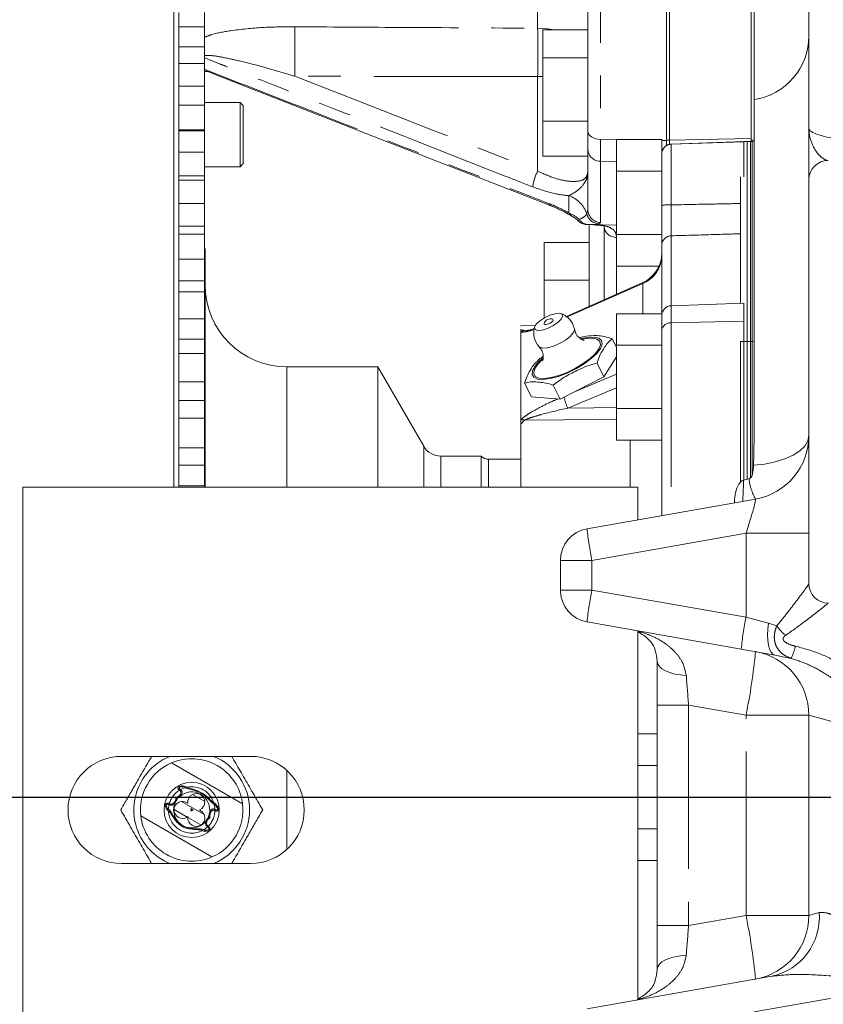
# Model space of a CAD drawing. Units: millimetres. Extents: x 7 to 835, y 2 to 581.
# Drawn here: x 682 to 713, y 135 to 173 of the extents above; entities that cross this region are included whole.
import ezdxf

# ---------------------------------------------------------------- set-up
doc = ezdxf.new("R2010")
doc.units = ezdxf.units.MM
doc.linetypes.add('PHANTOM', pattern=[12.7, 6.35, -1.27, 1.27, -1.27, 1.27, -1.27])
doc.layers.add('SLD-0', color=7, linetype='Continuous')
doc.styles.add('SLDTEXTSTYLE0', font='TXT', dxfattribs={"width": 0.605})
doc.dimstyles.new('SLDDIMSTYLE6', dxfattribs={"dimtxt": 3, "dimasz": 3, "dimexe": 0, "dimexo": 0.0625, "dimgap": 0.75, "dimtad": 0, "dimdec": 1, "dimlfac": 4, "dimrnd": 1e-09, "dimzin": 4, "dimdsep": 46, "dimtxsty": 'SLDTEXTSTYLE0', "dimsah": 1, "dimcen": 0.09, "dimadec": 0, "dimazin": 0, "dimtfac": 1, "dimtdec": 3, "dimtofl": 0, "dimtmove": 0, "dimatfit": 3, "dimfxl": 0, "dimfrac": 2, "dimtolj": 1, "dimtzin": 12, "dimarcsym": 0})

# ---------------------------------------------------------------- blocks, each defined once
blk = doc.blocks.new('*D125')
at = {"layer": 'SLD-0'}
for p, q in [((802.771, 143.278), (802.771, 66.605)), ((682.011, 108.685), (682.011, 66.605)), ((682.011, 69.78), (735.648, 69.78)), ((802.771, 69.78), (749.134, 69.78))]:
    blk.add_line(p, q, dxfattribs=at)
for points in [[(682.011, 69.78), (685.011, 69.319), (685.011, 70.242)], [(802.771, 69.78), (799.771, 70.242), (799.771, 69.319)]]:
    blk.add_solid(points, dxfattribs=at)
at = {"layer": 'SLD-0', "insert": (737.235, 71.348), "char_height": 3, "attachment_point": 1, "style": 'SLDTEXTSTYLE0'}
blk.add_mtext('483.0', dxfattribs=at)

msp = doc.modelspace()

# ---------------------------------------------------------------- linework, layer by layer
at = {"color": 7, "linetype": 'Continuous', "lineweight": 15}
for p, q in [((712.8972, 169.0092), (712.8972, 189.9834)), ((704.3377, 168.888), (704.3377, 178.986)), ((707.4925, 168.5436), (707.4925, 178.2318)), ((710.6675, 168.5458), (710.6675, 178.2338)), ((707.3877, 168.5311), (707.3877, 177.9666)), ((688.2973, 155.0937), (688.2973, 176.4233)), ((710.7722, 176.0429), (710.7722, 170.1161)), ((688.4878, 173.4884), (688.4878, 172.9304)), ((689.4878, 173.4884), (689.4878, 172.9304)), ((688.4878, 172.9304), (689.4878, 172.9304)), ((688.4878, 172.9304), (688.4878, 172.4656)), ((689.4878, 172.1676), (689.4878, 172.9304)), ((688.4878, 172.4656), (688.4878, 172.1676)), ((704.3377, 172.8176), (702.5877, 172.8176)), ((702.5877, 171.7344), (702.5877, 172.8176)), ((688.4878, 172.1676), (689.4878, 172.1676)), ((688.4878, 172.1676), (688.4878, 171.5156)), ((689.4878, 172.1676), (689.4878, 171.5156)), ((704.3377, 171.7344), (702.5877, 171.7344)), ((702.5877, 169.2861), (702.5877, 171.7344)), ((688.4878, 171.5156), (689.4878, 171.5156)), ((688.4878, 171.5156), (688.4878, 171.0584)), ((689.4878, 170.6374), (689.4878, 171.5156)), ((688.4878, 171.0584), (688.4878, 170.6374)), ((689.4878, 171.2), (689.6392, 171.196)), ((688.4878, 170.6374), (689.4878, 170.6374)), ((688.4878, 170.6374), (688.4878, 169.8962)), ((689.4878, 170.6374), (689.4878, 169.8962)), ((688.4878, 169.8962), (689.4878, 169.8962)), ((688.4878, 169.8962), (688.4878, 169.4497)), ((690.8628, 170.0104), (689.4878, 170.0104)), ((689.4878, 168.9424), (689.4878, 169.8962)), ((690.9878, 169.8854), (690.8628, 170.0104)), ((690.8628, 167.5104), (690.8628, 170.0104)), ((690.9878, 169.8854), (690.9878, 167.6354)), ((710.7722, 170.1161), (710.7722, 156.8048)), ((688.4878, 169.4497), (688.4878, 168.9087)), ((704.3377, 169.2861), (702.5877, 169.2861)), ((702.5877, 167.9209), (702.5877, 169.2861)), ((688.4878, 168.9424), (689.4878, 168.9424)), ((688.4878, 168.9087), (689.4878, 168.9087)), ((688.4878, 168.9087), (688.4878, 168.0835)), ((689.4878, 168.9087), (689.4878, 168.9424)), ((689.4878, 168.9087), (689.4878, 168.0835)), ((704.3377, 168.1876), (704.3377, 168.888)), ((707.1978, 168.565), (705.4478, 168.565)), ((705.4478, 167.3381), (705.4478, 168.565)), ((707.1978, 167.962), (707.1978, 168.565)), ((707.3877, 168.3445), (707.3877, 168.5311)), ((707.4925, 168.386), (707.4925, 168.5436)), ((710.3728, 168.4937), (707.5655, 168.3957)), ((710.2687, 168.4901), (710.255, 168.4901)), ((710.255, 168.4901), (710.255, 168.4896)), ((710.3728, 168.4937), (710.3728, 168.4844)), ((710.5055, 168.4901), (710.3728, 168.4901)), ((710.3728, 168.4844), (710.3728, 167.1235)), ((710.5055, 160.7433), (710.5055, 168.4901)), ((710.6325, 168.4901), (710.5055, 168.4901)), ((710.6325, 160.7433), (710.6325, 168.4901)), ((710.696, 168.4901), (710.6325, 168.4901)), ((710.6675, 168.4901), (710.6675, 168.5458)), ((710.696, 160.7433), (710.696, 168.4901)), ((710.7405, 168.4901), (710.696, 168.4901)), ((688.4878, 168.0835), (689.4878, 168.0835)), ((688.4878, 168.0835), (688.4878, 167.6511)), ((689.4878, 167.1619), (689.4878, 168.0835)), ((704.3377, 167.9209), (702.5877, 167.9209)), ((704.3377, 165.8545), (704.3377, 168.1876)), ((707.1978, 166.0237), (707.1978, 167.962)), ((688.4878, 167.6511), (688.4878, 166.9941)), ((689.4878, 167.5104), (690.8628, 167.5104)), ((690.8628, 167.5104), (690.9878, 167.6354)), ((688.4878, 167.1619), (689.4878, 167.1619)), ((689.4878, 166.9941), (689.4878, 167.1619)), ((707.1978, 167.3381), (705.4478, 167.3381)), ((705.4478, 164.8844), (705.4478, 167.3381)), ((710.255, 167.1259), (710.255, 162.2259)), ((688.4878, 166.9941), (689.4878, 166.9941)), ((688.4878, 166.9941), (688.4878, 166.0909)), ((689.4878, 166.9941), (689.4878, 166.0909)), ((712.8972, 151.3592), (712.8972, 167.0092)), ((688.4878, 166.0909), (689.4878, 166.0909)), ((688.4878, 166.0909), (688.4878, 165.6756)), ((689.4878, 165.2079), (689.4878, 166.0909)), ((688.4878, 165.6756), (688.4878, 164.9072)), ((688.4878, 165.2079), (689.4878, 165.2079)), ((689.4878, 164.9072), (689.4878, 165.2079)), ((704.3673, 165.2747), (705.4478, 165.2464)), ((704.3912, 162.1021), (704.3912, 165.2337)), ((704.9627, 162.3559), (704.9627, 165.2098)), ((688.4878, 164.9072), (689.4878, 164.9072)), ((688.4878, 164.9072), (688.4878, 163.9325)), ((689.4878, 164.9072), (689.4878, 163.9325)), ((707.1978, 164.8844), (705.4478, 164.8844)), ((705.4478, 163.6575), (705.4478, 164.8844)), ((704.3912, 164.5795), (702.6412, 164.5795)), ((702.6412, 163.1186), (702.6412, 164.5795)), ((707.1978, 161.8225), (707.1978, 164.4649)), ((689.5038, 164.3408), (689.4878, 164.3408)), ((689.5038, 164.3408), (689.5038, 155.0937)), ((688.4878, 163.9325), (689.4878, 163.9325)), ((688.4878, 163.9325), (688.4878, 163.5373)), ((689.4878, 163.0946), (689.4878, 163.9325)), ((688.4878, 163.5373), (688.4878, 162.6632)), ((707.0879, 163.6575), (705.4478, 163.6575)), ((688.4878, 163.0946), (689.4878, 163.0946)), ((689.4878, 162.6632), (689.4878, 163.0946)), ((704.3912, 163.1186), (702.6412, 163.1186)), ((702.6412, 161.6512), (702.6412, 163.1186)), ((706.4433, 163.0136), (703.5114, 161.7113)), ((688.4878, 162.6632), (689.4878, 162.6632)), ((688.4878, 162.6632), (688.4878, 161.624)), ((689.4878, 162.6632), (689.4878, 161.624)), ((710.3728, 162.23), (707.5655, 162.132)), ((710.3728, 162.23), (710.3728, 161.534)), ((707.1978, 161.8225), (705.4478, 161.8225)), ((705.4478, 160.5956), (705.4478, 161.8225)), ((707.1978, 160.5956), (707.1978, 161.8225)), ((688.4878, 161.624), (689.4878, 161.624)), ((688.4878, 161.624), (688.4878, 161.2518)), ((689.4878, 160.8372), (689.4878, 161.624)), ((710.3728, 161.534), (710.3728, 155.3695)), ((688.4878, 161.2518), (688.4878, 160.2781)), ((702.3022, 161.3697), (701.7368, 161.35)), ((701.7368, 161.3321), (701.7368, 161.35)), ((701.7368, 161.2026), (701.7368, 161.1156)), ((701.7368, 161.1156), (701.7368, 157.7092)), ((701.8845, 161.1735), (702.008, 161.1783)), ((688.4878, 160.8372), (689.4878, 160.8372)), ((689.4878, 160.2781), (689.4878, 160.8372)), ((705.2832, 160.8448), (705.4478, 160.5186)), ((710.255, 160.7472), (710.255, 160.7433)), ((710.5055, 160.7433), (710.255, 160.7433)), ((710.255, 155.3165), (710.255, 160.7433)), ((710.5055, 155.4225), (710.5055, 160.7433)), ((710.6325, 160.7433), (710.5055, 160.7433)), ((710.6325, 155.4734), (710.6325, 160.7433)), ((710.696, 160.7433), (710.6325, 160.7433)), ((710.696, 155.5918), (710.696, 160.7433)), ((710.7405, 160.7433), (710.696, 160.7433)), ((688.4878, 160.2781), (689.4878, 160.2781)), ((688.4878, 160.2781), (688.4878, 159.182)), ((689.4878, 160.2781), (689.4878, 159.182)), ((707.1978, 160.5956), (705.4478, 160.5956)), ((705.4478, 158.1419), (705.4478, 160.5956)), ((707.1978, 159.9017), (707.1978, 160.5956)), ((704.6907, 159.9048), (704.959, 159.3731)), ((705.4478, 160.1485), (704.959, 159.3731)), ((707.1978, 153.9994), (707.1978, 159.9017)), ((696.2031, 159.7625), (692.6788, 159.7625)), ((697.9812, 156.6827), (696.2031, 159.7625)), ((696.2031, 159.7625), (696.2031, 155.0937)), ((688.4878, 159.182), (689.4878, 159.182)), ((688.4878, 159.182), (688.4878, 158.8354)), ((689.4878, 158.452), (689.4878, 159.182)), ((701.8819, 159.128), (702.1502, 158.5963)), ((704.959, 159.3731), (703.2584, 158.5147)), ((688.4878, 158.8354), (688.4878, 157.7693)), ((702.99, 159.0464), (703.2584, 158.5147)), ((688.4878, 158.452), (689.4878, 158.452)), ((689.4878, 157.7693), (689.4878, 158.452)), ((703.2584, 158.5147), (702.1502, 158.5963)), ((707.1978, 158.1419), (705.4478, 158.1419)), ((705.4478, 156.915), (705.4478, 158.1419)), ((688.4878, 157.7693), (689.4878, 157.7693)), ((688.4878, 157.7693), (688.4878, 156.6241)), ((689.4878, 157.7693), (689.4878, 156.6241)), ((701.7368, 157.7092), (701.7368, 157.5358)), ((701.7368, 155.0937), (701.7368, 157.5358)), ((707.1978, 156.915), (705.4478, 156.915)), ((688.4878, 156.6241), (689.4878, 156.6241)), ((688.4878, 156.6241), (688.4878, 156.3057)), ((689.4878, 155.9561), (689.4878, 156.6241)), ((688.4878, 156.3057), (688.4878, 155.1547)), ((700.2036, 156.3017), (698.6411, 156.3017)), ((700.2036, 156.3017), (700.2036, 155.0937)), ((701.7368, 156.1827), (700.4803, 156.1827)), ((688.4878, 155.9561), (689.4878, 155.9561)), ((689.4878, 155.1547), (689.4878, 155.9561)), ((710.5722, 155.4174), (710.3699, 155.3762)), ((710.5778, 155.4187), (710.5722, 155.4174)), ((682.4472, 155.0937), (682.4472, 130.0937)), ((706.2722, 155.0937), (682.4472, 155.0937)), ((688.4878, 155.1547), (689.4878, 155.1547)), ((688.4878, 155.1547), (688.4878, 155.0937)), ((689.4878, 155.1547), (689.4878, 155.0937)), ((706.2722, 155.0937), (706.2722, 153.8362)), ((704.3052, 153.4893), (710.8314, 154.6401)), ((710.0222, 154.4974), (710.0222, 154.6235)), ((703.2722, 151.1101), (703.2722, 152.2583)), ((710.2783, 148.8259), (704.3052, 149.8791)), ((706.2722, 149.5323), (706.2722, 135.2362)), ((711.5845, 148.5956), (710.2783, 148.8259)), ((707.0222, 146.6584), (707.0222, 148.3512)), ((707.0222, 138.1101), (707.0222, 146.6584)), ((712.8972, 138.5021), (712.8972, 146.2664)), ((707.0222, 145.5475), (706.2722, 145.5475)), ((686.2722, 144.6687), (691.2722, 144.6687)), ((690.9587, 142.8245), (688.2023, 144.416)), ((707.0222, 144.3206), (706.2722, 144.3206)), ((688.514, 143.4874), (688.476, 143.5093)), ((689.4953, 142.9208), (689.0174, 143.1967)), ((687.9958, 142.7913), (687.9617, 142.811)), ((688.4063, 143.0274), (688.3734, 143.0464)), ((689.4703, 142.4132), (688.5903, 142.9213)), ((687.0169, 142.3629), (689.7734, 140.7715)), ((688.8147, 142.3185), (688.3027, 142.6141)), ((689.3481, 142.0105), (688.8361, 142.3062)), ((689.6871, 142.288), (689.6542, 142.307)), ((690.0367, 142.6083), (689.9987, 142.6302)), ((689.6891, 141.8137), (689.6549, 141.8334)), ((707.0222, 141.8669), (706.2722, 141.8669)), ((691.2722, 140.5187), (686.2722, 140.5187)), ((707.0222, 140.64), (706.2722, 140.64)), ((707.0222, 136.4173), (707.0222, 138.1101)), ((704.3052, 134.8893), (711.4663, 136.152))]:
    msp.add_line(p, q, dxfattribs=at)
at = {"color": 8, "linetype": 'PHANTOM', "lineweight": 0}
for p, q in [((704.8246, 178.6713), (704.8246, 168.5733)), ((702.39, 172.8835), (702.39, 175.4674)), ((689.5702, 171.223), (689.4706, 171.2343)), ((702.39, 171.007), (692.9797, 171.0237)), ((702.5877, 171.0133), (702.39, 171.007)), ((702.39, 167.3433), (702.39, 171.007)), ((704.8246, 168.5733), (705.4478, 168.563)), ((704.8246, 168.5733), (704.8246, 167.7279)), ((707.1978, 168.5342), (707.3877, 168.5311)), ((707.4925, 168.5474), (707.3877, 168.5474)), ((710.6675, 168.6149), (707.4925, 168.5436)), ((707.5655, 168.3864), (710.3728, 168.4844)), ((707.5655, 168.3957), (707.5655, 168.3864)), ((707.5655, 168.3864), (707.5655, 166.0382)), ((710.7722, 168.5458), (710.6675, 168.5458)), ((704.8246, 167.7279), (705.4478, 167.7129)), ((704.8246, 167.7279), (704.8246, 165.3562)), ((704.293, 165.688), (704.3377, 165.8545)), ((704.8246, 165.3562), (704.762, 165.3048)), ((707.5655, 164.8391), (707.5655, 162.132)), ((705.4496, 163.6575), (705.4496, 162.5722)), ((706.4645, 162.9966), (703.5328, 161.6944)), ((706.4645, 161.8225), (706.4645, 162.9966)), ((707.5655, 162.132), (707.5655, 161.4629)), ((707.5655, 161.4629), (710.3728, 161.534)), ((707.5655, 161.4629), (707.5655, 154.0642)), ((701.7368, 161.2026), (701.8845, 161.1735)), ((701.7368, 161.1156), (701.7368, 161.1156)), ((692.6788, 159.7625), (692.6788, 155.0937)), ((703.8145, 158.7954), (705.4478, 159.4772)), ((705.4478, 158.9508), (703.5637, 158.1643)), ((701.7368, 157.7092), (701.7368, 157.7092)), ((701.8845, 157.6946), (701.7368, 157.5358)), ((705.9721, 155.0937), (705.9721, 156.915)), ((697.9812, 155.0937), (697.9812, 156.6827)), ((698.6411, 156.3017), (698.6411, 155.0937)), ((700.4803, 156.1827), (700.4803, 155.0937)), ((710.4627, 153.3115), (704.4895, 152.2583)), ((710.4627, 150.0569), (710.4627, 153.3115)), ((710.4627, 153.3115), (712.8972, 153.3115)), ((704.4895, 152.2583), (703.2722, 152.2583)), ((704.4895, 152.2583), (704.4895, 151.1101)), ((703.2722, 151.1101), (704.4895, 151.1101)), ((704.4895, 151.1101), (710.4627, 150.0569)), ((710.4627, 150.0569), (711.3335, 149.8266)), ((711.3335, 149.8266), (711.6537, 149.7289)), ((712.2118, 148.4669), (711.5845, 148.5956)), ((707.0222, 146.6584), (708.2395, 146.6584)), ((710.4627, 146.2664), (708.2395, 146.6584)), ((708.2395, 146.6584), (708.2395, 138.1101)), ((710.4627, 146.2664), (712.8972, 146.2664)), ((710.4627, 138.5021), (710.4627, 146.2664)), ((717.036, 145.1073), (712.8972, 146.2664)), ((692.6788, 144.1192), (692.6788, 141.0682)), ((708.2395, 138.1101), (710.4627, 138.5021)), ((710.4627, 138.5021), (712.8972, 138.5021)), ((712.8972, 138.5021), (713.297, 138.614)), ((707.0222, 138.1101), (708.2395, 138.1101)), ((717.036, 135.8706), (704.4895, 133.6583))]:
    msp.add_line(p, q, dxfattribs=at)
at = {"color": 8, "linetype": 'PHANTOM', "lineweight": 0, "flags": 128}
for points in [[(702.39, 172.8835), (702.7727, 172.8591), (703.0423, 172.8176)], [(692.9797, 171.0237), (697.269, 169.346), (698.3227, 168.9338), (702.39, 167.3433)], [(704.3377, 168.888), (704.347, 168.8276), (704.3745, 168.7694), (704.4193, 168.7157), (704.4795, 168.6683), (704.5531, 168.6292), (704.6373, 168.5996), (704.7289, 168.5807), (704.8246, 168.5733)], [(702.8252, 166.0875), (702.8291, 166.0513), (702.8399, 166.0304), (702.8459, 166.0267)], [(703.812, 161.2195), (703.8136, 161.1999), (703.7715, 161.0817), (703.6509, 160.9418), (703.4663, 160.797), (703.2401, 160.6649), (702.9993, 160.5613), (702.7733, 160.4988), (702.589, 160.4849), (702.469, 160.5212), (702.4541, 160.5342)], [(703.5637, 158.1643), (704.5623, 158.1758), (705.4478, 158.1861)], [(705.4478, 157.7371), (703.3914, 157.7126), (701.8845, 157.6946)], [(710.7513, 155.9492), (711.1853, 155.9969), (711.5942, 156.0796), (711.9651, 156.195), (712.2861, 156.3391), (712.547, 156.5076), (712.7395, 156.6949), (712.8575, 156.8952), (712.8972, 157.1021)], [(711.5845, 148.5956), (711.5032, 148.6323), (711.4325, 148.7113), (711.3748, 148.8296), (711.3321, 148.9831), (711.3061, 149.1665), (711.2975, 149.3731), (711.3067, 149.5958), (711.3335, 149.8266)], [(707.0222, 148.3512), (707.0433, 148.2506), (707.1057, 148.1533), (707.2074, 148.0628), (707.3449, 147.9819), (707.5137, 147.9135), (707.708, 147.8598), (707.9213, 147.8227), (708.1464, 147.8033)], [(688.5501, 143.3802), (688.6218, 143.416), (688.7435, 143.46)], [(688.0886, 142.6321), (688.1075, 142.7809), (688.1128, 142.8044)], [(689.8646, 142.7971), (689.883, 142.6878), (689.8878, 142.6088)], [(689.6069, 141.9404), (689.5901, 141.9249), (689.4548, 141.8243)], [(707.0222, 136.4173), (707.0433, 136.5179), (707.1057, 136.6151), (707.2074, 136.7057), (707.3449, 136.7865), (707.5137, 136.855), (707.708, 136.9086), (707.9213, 136.9458), (708.1464, 136.9651)]]:
    msp.add_lwpolyline(points, dxfattribs=at)
at = {"color": 7, "linetype": 'Continuous', "lineweight": 15, "flags": 128}
for points in [[(689.568, 171.2239), (691.0509, 170.6433), (702.846, 166.0268)], [(703.2399, 161.8375), (703.3434, 161.8022), (703.3666, 161.7216), (703.306, 161.6081), (703.1708, 161.4789), (702.9816, 161.3537), (702.7671, 161.2515), (702.5602, 161.1879), (702.3921, 161.1726), (702.2886, 161.2079), (702.2654, 161.2885), (702.326, 161.402), (702.4612, 161.5312), (702.6504, 161.6564), (702.8649, 161.7586), (703.0718, 161.8222), (703.2399, 161.8375)], [(702.9722, 161.6073), (702.9846, 161.6001), (702.9921, 161.5743), (702.9727, 161.538), (702.9294, 161.4967), (702.8689, 161.4567), (702.8004, 161.424), (702.7342, 161.4036), (702.6804, 161.3988), (702.6474, 161.41), (702.6399, 161.4358), (702.641, 161.4401)], [(704.5706, 160.9097), (704.7547, 160.868), (704.8618, 160.7777), (704.8851, 160.6443), (704.8232, 160.4762), (704.68, 160.2841), (704.4644, 160.0799), (704.1901, 159.8766), (703.8742, 159.6868), (703.5366, 159.5225), (703.1986, 159.3941), (702.8812, 159.3095), (702.6046, 159.2742), (702.386, 159.2903), (702.2393, 159.3568), (702.1736, 159.4696), (702.193, 159.6215), (702.2964, 159.803), (702.4772, 160.0027), (702.5852, 160.0988)], [(704.5218, 160.8714), (704.6973, 160.8318), (704.7994, 160.7456), (704.8216, 160.6185), (704.7626, 160.4583), (704.6261, 160.2751), (704.4207, 160.0805), (704.1592, 159.8867), (703.8581, 159.7058), (703.5363, 159.5492), (703.214, 159.4268), (702.9115, 159.3462), (702.6479, 159.3125), (702.4395, 159.3278), (702.2996, 159.3912), (702.237, 159.4987), (702.2555, 159.6435), (702.354, 159.8166), (702.5264, 160.007), (702.5842, 160.0597)], [(704.0844, 160.8555), (704.321, 160.9), (704.5706, 160.9097)], [(704.1143, 160.8326), (704.2839, 160.8622), (704.5218, 160.8714)]]:
    msp.add_lwpolyline(points, dxfattribs=at)
at = {"color": 7, "linetype": 'Continuous', "lineweight": 15}
msp.add_circle((688.9878, 142.5937), 1.0694, dxfattribs=at)
at = {"color": 8, "linetype": 'PHANTOM', "lineweight": 0}
for centre, radius, start, end in [((631.0126, 171.9806), 61.9745, 359.115315, 0.884685), ((639.7637, 171.9453), 62.6333, 359.141675, 0.858325), ((707.5787, 168.0058), 0.3809, 91.98905, 179.99001), ((704.8172, 168.2078), 0.48, 182.41285, 270.87899), ((703.9984, 166.5081), 1.8122, 152.55694, 172.85082), ((703.2046, 165.3161), 1.1502, 18.86418, 69.90937), ((707.4758, 163.6375), 2.4023, 87.86062, 96.64592), ((703.1396, 164.5553), 1.2593, 46.80281, 68.74976), ((704.7797, 165.8052), 0.5007, 193.54536, 267.96857), ((704.8369, 165.8552), 0.4992, 180.08439, 268.59019), ((704.3711, 165.7178), 0.4431, 213.48969, 267.79621), ((705.4283, 165.2461), 0.467, 184.4638, 272.61829), ((707.5753, 164.4617), 0.3775, 91.48308, 179.52042), ((706.0262, 164.0834), 1.1718, 291.96532, 358.8575), ((707.53, 161.1273), 0.3375, 83.96579, 169.90526), ((701.9237, 160.8566), 0.3194, 97.03907, 125.80909), ((704.7976, 158.8256), 1.4, 189.49573, 208.189), ((701.7793, 157.3839), 0.3281, 71.28936, 97.43981), ((712.6909, 155.6764), 2.1288, 186.9523, 209.1305), ((716.3246, 154.6599), 12.0763, 185.56242, 191.47067), ((716.3246, 148.7086), 12.0763, 168.52933, 174.43758), ((722.2977, 147.6554), 12.0763, 168.52933, 174.43758), ((713.1756, 150.7744), 1.8464, 214.48636, 230.23159), ((709.6767, 149.6251), 2.7872, 335.44658, 345.74125), ((686.7926, 151.0695), 24.1525, 348.52933, 354.43758), ((688.9878, 142.5937), 2.2421, 112.25932, 150), ((688.9878, 142.5937), 2.2421, 292.25932, 67.74068), ((688.9878, 142.5937), 2.2421, 150, 247.74068), ((688.9878, 142.5937), 0.9001, 18.47057, 101.52943), ((688.9878, 142.5937), 0.9001, 121.82565, 164.37063), ((688.9878, 142.5937), 0.9001, 182.75264, 297.24736), ((688.9878, 142.5937), 0.9001, 315.62937, 358.17435), ((686.7926, 133.699), 24.1525, 5.56242, 11.47067), ((710.9606, 138.4397), 2.3428, 282.46297, 4.26868)]:
    msp.add_arc(centre, radius, start, end, dxfattribs=at)
at = {"color": 7, "linetype": 'Continuous', "lineweight": 15}
for centre, radius, start, end in [((710.3972, 172.5878), 2.5, 278.62693, 0), ((707.5788, 168.0149), 0.381, 92, 180), ((713.6472, 167.0092), 0.75, 90, 180), ((703.0877, 164.5248), 1.25, 45.88933, 59.71738), ((705.9278, 164.1742), 1.27, 293.63823, 0), ((692.6788, 162.9375), 3.175, 180, 270), ((703.0307, 161.0797), 0.7938, 26.78135, 69.80928), ((707.5788, 161.7512), 0.381, 92, 180), ((702.8848, 161.3688), 0.254, 69.86153, 163.70116), ((703.0307, 161.0797), 0.7938, 10.1876, 26.78135), ((703.0307, 161.0797), 0.7938, 163.75341, 223.37509), ((710.3972, 157.1021), 2.5, 280, 0), ((698.6411, 157.0637), 0.762, 210, 270), ((700.4803, 156.5637), 0.381, 223.43254, 270), ((704.5222, 152.2583), 1.25, 100, 180), ((704.5222, 151.1101), 1.25, 180, 260), ((713.6472, 151.3592), 0.75, 180, 270), ((710.3972, 146.2664), 2.5, 0, 80), ((686.2722, 142.5937), 2.075, 90, 270), ((691.2722, 142.5937), 2.075, 270, 90), ((688.9878, 142.5937), 1.9844, 113.32085, 186.67915), ((688.9878, 142.5937), 1.9844, 6.67915, 113.32085), ((688.9878, 142.5937), 0.699, 132.13562, 150), ((688.9878, 142.5937), 0.699, 347.83246, 131.471), ((689.1656, 142.9017), 0.3302, 116.67589, 188.85157), ((689.1656, 142.9017), 0.3302, 3.32411, 116.67589), ((688.9878, 142.5937), 0.699, 150, 233.76382), ((688.6322, 142.5937), 0.3302, 97.30207, 176.46026), ((688.6322, 142.5937), 0.3302, 51.14843, 97.30207), ((689.1656, 142.9017), 0.3302, 291.14843, 3.32411), ((688.9878, 142.5937), 1.9844, 293.32085, 6.67915), ((688.9878, 142.5937), 1.9844, 186.67915, 293.32085), ((688.6322, 142.5937), 0.3302, 176.46026, 303.53974), ((688.6322, 142.5937), 0.3302, 303.53974, 308.85157), ((689.1656, 142.2858), 0.3302, 176.46026, 303.53974), ((689.1656, 142.2858), 0.3302, 171.14843, 176.46026), ((688.6322, 142.5937), 0.3302, 351.14843, 8.85157), ((689.1656, 142.9017), 0.3302, 231.14843, 248.85157), ((689.1656, 142.2858), 0.3302, 111.14843, 128.85157), ((689.1656, 142.2858), 0.3302, 22.69793, 68.85157), ((689.1656, 142.2858), 0.3302, 303.53974, 22.69793), ((688.9878, 142.5937), 0.699, 327.42715, 347.83246), ((688.9878, 142.5937), 0.699, 234.98367, 327.55402), ((710.3972, 138.5021), 2.5, 280, 0)]:
    msp.add_arc(centre, radius, start, end, dxfattribs=at)
at = {"color": 8, "linetype": 'PHANTOM', "lineweight": 0}
for centre, major_axis, ratio, start_param, end_param in [((717.1472, 169.0092), (4.25, 0), 0.1470588, 3.1415927, 3.9988077), ((705.9278, 162.3677), (0.5347, 0.6477), 0.0908352, 6.1058739, 6.457505), ((710.3972, 153.2942), (0.4354, 1.3458), 0.0402678, 4.7382766, 6.3045273), ((708.2722, 146.6411), (-0.2172, 2.5768), 0.0120469, 1.1018531, 1.563064), ((708.2722, 138.1274), (0.2172, 2.5768), 0.0120469, 1.5785287, 2.0397395)]:
    msp.add_ellipse(centre, major_axis=major_axis, ratio=ratio, start_param=start_param, end_param=end_param, dxfattribs=at)
for points, knots in [([(689.4878, 172.5351), (689.5664, 172.5656), (689.8766, 172.6863), (690.6388, 172.8132), (691.7233, 172.9315), (692.5607, 172.9355), (692.9797, 172.9375)], [0, 0, 0, 0, 0.0751529, 0.2965706, 0.6479835, 1, 1, 1, 1]), ([(692.9797, 172.9375), (694.3125, 172.9296), (697.4493, 172.9109), (700.5861, 172.8935), (702.39, 172.8835)], [0, 0, 0, 0, 0.4248997, 1, 1, 1, 1]), ([(702.2002, 166.7336), (701.8956, 166.8532), (700.3724, 167.4514), (696.4124, 169.0071), (692.6502, 170.4864), (689.9361, 171.5545), (689.6584, 171.6638), (689.4878, 171.7309)], [0, 0, 0, 0, 0.07188189, 0.35940945, 0.93446457, 0.95973959, 1, 1, 1, 1]), ([(692.9797, 171.0237), (692.269, 171.2349), (691.3512, 171.5076), (690.2563, 171.7434), (689.7965, 171.8307), (689.5635, 171.8297), (689.4962, 171.8294)], [0, 0, 0, 0, 0.6118051, 0.7899815, 0.9393653, 1, 1, 1, 1]), ([(689.4878, 171.2875), (689.6341, 171.2304), (690.9986, 170.6982), (694.7997, 169.2158), (699.0993, 167.5396), (702.1808, 166.3386), (702.8252, 166.0875)], [0, 0, 0, 0, 0.03290023, 0.30695568, 0.8550666, 1, 1, 1, 1]), ([(712.8972, 169.0092), (712.8972, 169.0084), (712.8973, 168.9959), (712.8984, 168.9102), (712.925, 168.6362), (713.0356, 168.3357), (713.2143, 168.0592), (713.3609, 167.8903), (713.5095, 167.7852), (713.5927, 167.7663), (713.6097, 167.7624)], [0, 0, 0, 0, 0.0015753, 0.0237035, 0.1624594, 0.5219022, 0.6090597, 0.7815001, 0.9551164, 1, 1, 1, 1]), ([(702.39, 167.3433), (702.6179, 167.2425), (703.0501, 167.0513), (703.6187, 166.9338), (704.0364, 166.9483), (704.293, 167.0786), (704.3235, 167.2477), (704.3377, 167.3267)], [0, 0, 0, 0, 0.23798229, 0.45152513, 0.64820489, 0.83563158, 1, 1, 1, 1]), ([(703.5997, 166.3963), (703.7013, 166.4487), (703.9194, 166.5612), (704.1633, 166.803), (704.2832, 167.02), (704.3285, 167.1795), (704.3376, 167.2741), (704.3377, 167.3258), (704.3377, 167.3267)], [0, 0, 0, 0, 0.2772078, 0.5951211, 0.7765871, 0.881955, 0.9978325, 1, 1, 1, 1]), ([(703.5997, 166.3963), (703.4172, 166.4151), (702.9833, 166.4599), (702.4875, 166.6332), (702.2002, 166.7336)], [0, 0, 0, 0, 0.4203844, 1, 1, 1, 1]), ([(703.596, 165.729), (703.5955, 165.7585), (703.5917, 165.9794), (703.596, 166.2028), (703.5997, 166.3963)], [0, 0, 0, 0, 0.133611, 1, 1, 1, 1]), ([(702.8252, 166.0875), (702.9054, 166.0553), (703.166, 165.9508), (703.4201, 165.8197), (703.596, 165.729)], [0, 0, 0, 0, 0.3078631, 1, 1, 1, 1]), ([(707.5655, 166.0382), (707.5644, 165.8959), (707.5624, 165.6114), (707.5615, 165.2421), (707.5624, 164.9585), (707.5645, 164.8788), (707.5655, 164.8391)], [0, 0, 0, 0, 0.2505401, 0.5010499, 0.7514509, 1, 1, 1, 1]), ([(707.5655, 166.0382), (708.0806, 166.0483), (708.9771, 166.066), (709.8736, 166.084), (710.255, 166.0917)], [0, 0, 0, 0, 0.5745211, 1, 1, 1, 1]), ([(703.7192, 165.6056), (703.7151, 165.6076), (703.6905, 165.6196), (703.6436, 165.6694), (703.6054, 165.7172), (703.596, 165.729)], [0, 0, 0, 0, 0.1311072, 0.7871385, 1, 1, 1, 1]), ([(704.0016, 165.4733), (704.0711, 165.5035), (704.2113, 165.5643), (704.2656, 165.6465), (704.293, 165.688)], [0, 0, 0, 0, 0.49599362, 1, 1, 1, 1]), ([(703.9641, 165.4267), (703.9633, 165.4248), (703.9596, 165.4167), (703.9835, 165.4488), (704.0016, 165.4733)], [0, 0, 0, 0, 0.23858435, 1, 1, 1, 1]), ([(704.762, 165.3048), (704.7581, 165.3034), (704.7224, 165.2897), (704.6293, 165.272), (704.4464, 165.274), (704.3541, 165.2751)], [0, 0, 0, 0, 0.05656443, 0.52403894, 1, 1, 1, 1]), ([(704.5554, 165.2625), (704.7217, 165.2539), (705.0489, 165.237), (705.2795, 165.1215), (705.4193, 164.9719), (705.4367, 164.8614), (705.4496, 164.7796)], [0, 0, 0, 0, 0.3312739, 0.651885, 0.7424545, 1, 1, 1, 1]), ([(710.255, 164.9183), (709.8736, 164.907), (708.9771, 164.8806), (708.0806, 164.8542), (707.5655, 164.8391)], [0, 0, 0, 0, 0.4254773, 1, 1, 1, 1]), ([(701.7368, 161.1156), (701.7419, 161.1147), (701.795, 161.1051), (701.9623, 161.1207), (702.1516, 161.1776), (702.26, 161.2101)], [0, 0, 0, 0, 0.0433377, 0.4523768, 1, 1, 1, 1]), ([(703.1718, 158.5211), (703.082, 158.4821), (702.8212, 158.3689), (702.4426, 158.1773), (702.0868, 157.974), (701.8575, 157.8221), (701.7701, 157.7403), (701.7368, 157.7092)], [0, 0, 0, 0, 0.1737641, 0.5044723, 0.7376923, 0.900286, 1, 1, 1, 1]), ([(701.8845, 157.6946), (701.9183, 157.7107), (702.0154, 157.7571), (702.2404, 157.8313), (702.763, 157.9852), (703.2212, 158.0877), (703.5637, 158.1643)], [0, 0, 0, 0, 0.06948266, 0.20013919, 0.402182, 1, 1, 1, 1]), ([(710.3699, 155.3762), (710.3683, 155.3291), (710.3596, 155.0742), (710.3455, 154.7187), (710.3359, 154.5609), (710.3326, 154.5533), (710.3321, 154.552)], [0, 0, 0, 0, 0.0943815, 0.5105533, 0.9215755, 1, 1, 1, 1]), ([(711.6537, 149.7289), (711.7923, 149.8976), (712.0692, 150.2346), (712.4466, 150.7294), (712.7482, 151.1338), (712.8851, 151.3296), (712.8946, 151.352), (712.8972, 151.3582)], [0, 0, 0, 0, 0.2252186, 0.4499111, 0.7095482, 0.9191816, 1, 1, 1, 1]), ([(713.6466, 150.6084), (713.6266, 150.5896), (713.5866, 150.5521), (713.3471, 150.3612), (713.0632, 150.1411), (712.6368, 149.8152), (712.2554, 149.542), (711.9945, 149.3551)], [0, 0, 0, 0, 0.1848754, 0.3685704, 0.5199245, 0.6715769, 1, 1, 1, 1]), ([(712.2118, 148.4669), (712.0907, 148.5182), (711.911, 148.5944), (711.7215, 148.7844), (711.6209, 148.9508), (711.5671, 149.1359), (711.554, 149.2999), (711.5726, 149.4853), (711.6119, 149.6267), (711.6474, 149.7135), (711.6537, 149.7289)], [0, 0, 0, 0, 0.2508473, 0.3722254, 0.5310805, 0.6341537, 0.7446189, 0.8383248, 0.9714177, 1, 1, 1, 1]), ([(706.2722, 149.5207), (706.3241, 149.5064), (706.5546, 149.4432), (706.9514, 149.2857), (707.3835, 149.0212), (707.7233, 148.7179), (707.8961, 148.4902), (708.062, 148.1995), (708.1058, 147.9939), (708.1464, 147.8033)], [0, 0, 0, 0, 0.0621257, 0.2760387, 0.4896917, 0.6384364, 0.7868192, 0.8024629, 1, 1, 1, 1]), ([(711.9945, 149.3551), (711.976, 149.3412), (711.9387, 149.3132), (711.9045, 149.2645), (711.8971, 149.2171), (711.9076, 149.1755), (711.9439, 149.1238), (712.0596, 149.0364), (712.2156, 148.9774), (712.3428, 148.947), (712.378, 148.9386)], [0, 0, 0, 0, 0.09528791, 0.19168801, 0.24480301, 0.2979949, 0.36954982, 0.49686288, 0.8605552, 1, 1, 1, 1]), ([(712.378, 148.9386), (712.6802, 148.8575), (713.2925, 148.6931), (713.9297, 148.3631), (714.274, 148.1581), (714.3428, 148.1171)], [0, 0, 0, 0, 0.4379758, 0.8876579, 1, 1, 1, 1]), ([(713.946, 147.6039), (713.8002, 147.6993), (713.4598, 147.9219), (712.8905, 148.2427), (712.4394, 148.3917), (712.2118, 148.4669)], [0, 0, 0, 0, 0.2707499, 0.63205, 1, 1, 1, 1]), ([(713.297, 138.614), (713.4085, 138.6195), (713.5653, 138.6271), (713.8866, 138.4916), (714.2219, 138.2959), (714.7169, 137.9321), (715.2943, 137.4538), (716.0836, 136.7507), (716.6699, 136.2083), (717.0343, 135.8721), (717.036, 135.8706)], [0, 0, 0, 0, 0.127278, 0.1789504, 0.2946667, 0.4107471, 0.5722277, 0.7339955, 0.9987963, 1, 1, 1, 1]), ([(708.1464, 136.9651), (708.1058, 136.7746), (708.062, 136.5689), (707.8961, 136.2783), (707.7233, 136.0506), (707.3835, 135.7473), (706.9514, 135.4827), (706.5546, 135.3252), (706.3241, 135.262), (706.2722, 135.2478)], [0, 0, 0, 0, 0.1975371, 0.2131808, 0.3615636, 0.5103083, 0.7239613, 0.9378743, 1, 1, 1, 1]), ([(717.036, 135.8706), (717.0332, 135.8709), (716.5038, 135.9237), (715.334, 136.0419), (713.7437, 136.1735), (712.3907, 136.2458), (711.7359, 136.1794), (711.4663, 136.152)], [0, 0, 0, 0, 0.00143888, 0.27424852, 0.60594683, 0.837716, 1, 1, 1, 1])]:
    msp.add_open_spline(points, degree=3, knots=knots, dxfattribs=at)
at = {"color": 7, "linetype": 'Continuous', "lineweight": 15}
for points, knots in [([(712.8972, 167.0979), (712.8972, 167.1353), (712.8972, 167.2282), (712.8972, 167.482), (712.8972, 167.9212), (712.8972, 168.4243), (712.8972, 168.8706), (712.8972, 169.008), (712.8972, 169.0092)], [0, 0, 0, 0, 0.1380756, 0.3433664, 0.4404438, 0.8280309, 0.9984084, 1, 1, 1, 1]), ([(702.8462, 166.0223), (702.9055, 166.0001), (703.1016, 165.9265), (703.4003, 165.7844), (703.6244, 165.6547), (703.7196, 165.5996)], [0, 0, 0, 0, 0.1999181, 0.6600564, 1, 1, 1, 1]), ([(707.1978, 164.4649), (707.1978, 164.5165), (707.1978, 164.6203), (707.1978, 164.989), (707.1978, 165.4689), (707.1978, 165.8388), (707.1978, 166.0237)], [0, 0, 0, 0, 0.24853139, 0.49894996, 0.74947756, 1, 1, 1, 1]), ([(703.9613, 165.424), (703.9712, 165.4128), (704.0043, 165.3756), (704.0726, 165.3348), (704.151, 165.3012), (704.2134, 165.2858), (704.2553, 165.2801), (704.2761, 165.2783), (704.2874, 165.2776), (704.3116, 165.2763), (704.3397, 165.2754), (704.3686, 165.2747), (704.3767, 165.2745)], [0, 0, 0, 0, 0.0743249, 0.2474641, 0.3895624, 0.4987551, 0.5683671, 0.6018761, 0.6342994, 0.6844045, 0.9114383, 1, 1, 1, 1]), ([(704.5707, 165.2694), (704.5949, 165.2687), (704.6982, 165.2658), (704.8104, 165.25), (704.8619, 165.2345), (704.8787, 165.2295)], [0, 0, 0, 0, 0.1715507, 0.7311449, 1, 1, 1, 1]), ([(702.2958, 161.2463), (702.2666, 161.2373), (702.1827, 161.2115), (702.0762, 161.1879), (701.9848, 161.1737), (701.9651, 161.1729), (701.9588, 161.1726)], [0, 0, 0, 0, 0.2113188, 0.6074111, 0.8733183, 1, 1, 1, 1]), ([(704.1898, 160.7883), (704.1893, 160.7883), (704.1878, 160.7882), (704.1131, 160.8081), (703.9833, 160.8905), (703.8576, 161.0419), (703.8303, 161.1653), (703.8184, 161.2189)], [0, 0, 0, 0, 0.1035911, 0.2933595, 0.5122956, 0.7884398, 1, 1, 1, 1]), ([(704.2739, 160.9515), (704.1894, 160.9353), (704.1018, 160.9186), (704.0109, 160.8857), (704.0076, 160.8845)], [0, 0, 0, 0, 0.9637486, 1, 1, 1, 1]), ([(705.2832, 160.8448), (705.1795, 160.8779), (704.9698, 160.945), (704.628, 160.9842), (704.4087, 160.9617), (704.2751, 160.9479)], [0, 0, 0, 0, 0.2762612, 0.5590324, 1, 1, 1, 1]), ([(704.6907, 159.9048), (704.7304, 160.0202), (704.811, 160.254), (704.9678, 160.4995), (705.1175, 160.7164), (705.2277, 160.8018), (705.2832, 160.8448)], [0, 0, 0, 0, 0.27805434, 0.56345092, 0.78031968, 1, 1, 1, 1]), ([(702.4493, 160.527), (702.4828, 160.491), (702.5631, 160.4046), (702.6149, 160.2192), (702.6096, 160.0611), (702.5791, 159.9775), (702.5781, 159.9765), (702.5777, 159.9761)], [0, 0, 0, 0, 0.1915034, 0.4597846, 0.6867414, 0.8777274, 1, 1, 1, 1]), ([(702.3981, 159.9967), (702.3556, 159.9605), (702.2427, 159.8643), (702.1107, 159.6448), (701.9721, 159.4058), (701.9121, 159.221), (701.8819, 159.128)], [0, 0, 0, 0, 0.19260368, 0.51178027, 0.75431796, 1, 1, 1, 1]), ([(702.6053, 160.1748), (702.5945, 160.1675), (702.5149, 160.1141), (702.4499, 160.054), (702.3937, 160.0021)], [0, 0, 0, 0, 0.1356926, 1, 1, 1, 1]), ([(702.99, 159.0464), (703.1316, 159.1543), (703.4185, 159.373), (703.8667, 159.5969), (704.2857, 159.794), (704.5551, 159.8677), (704.6907, 159.9048)], [0, 0, 0, 0, 0.27805434, 0.56345092, 0.78031968, 1, 1, 1, 1]), ([(701.8819, 159.128), (701.9586, 159.1483), (702.1138, 159.1894), (702.4608, 159.1701), (702.7498, 159.1379), (702.9643, 159.0562), (702.99, 159.0464)], [0, 0, 0, 0, 0.2471895, 0.5002039, 0.9400675, 1, 1, 1, 1]), ([(710.7722, 156.8048), (710.7713, 156.6888), (710.769, 156.4061), (710.7579, 156.1187), (710.7513, 155.9492)], [0, 0, 0, 0, 0.4102602, 1, 1, 1, 1]), ([(710.7513, 155.9492), (710.7448, 155.8323), (710.7367, 155.6867), (710.6843, 155.5299), (710.6514, 155.4702), (710.6135, 155.4348), (710.5918, 155.4228), (710.58, 155.4194), (710.5778, 155.4187)], [0, 0, 0, 0, 0.5895658, 0.7339285, 0.8872262, 0.9454634, 0.9893696, 1, 1, 1, 1]), ([(710.0222, 154.6235), (710.0334, 154.7395), (710.0524, 154.9361), (710.1468, 155.156), (710.2339, 155.2851), (710.3003, 155.3537), (710.3539, 155.371), (710.3699, 155.3762)], [0, 0, 0, 0, 0.40780729, 0.6914145, 0.8179482, 0.94569343, 1, 1, 1, 1]), ([(707.0222, 148.3512), (707.004, 148.5), (706.9593, 148.8644), (706.6813, 149.256), (706.4194, 149.4102), (706.2722, 149.4968)], [0, 0, 0, 0, 0.2323932, 0.5687939, 1, 1, 1, 1]), ([(686.2378, 142.5937), (686.2916, 142.687), (686.4281, 142.9234), (686.662, 143.3285), (686.9905, 143.8975), (687.2545, 144.3548), (687.42, 144.6414), (687.4358, 144.6687)], [0, 0, 0, 0, 0.1410166, 0.3571774, 0.5762379, 0.9596482, 1, 1, 1, 1]), ([(690.5399, 144.6687), (690.5759, 144.6065), (690.7251, 144.348), (691.0013, 143.8696), (691.3001, 143.352), (691.55, 142.9192), (691.6748, 142.703), (691.7379, 142.5937)], [0, 0, 0, 0, 0.0920266, 0.3822484, 0.6748454, 0.8356348, 1, 1, 1, 1]), ([(688.5132, 143.3585), (688.5078, 143.3618), (688.493, 143.371), (688.4724, 143.3911), (688.4577, 143.4183), (688.4525, 143.4503), (688.4588, 143.4817), (688.4707, 143.5008), (688.476, 143.5093)], [0, 0, 0, 0, 0.093596, 0.2574579, 0.4218346, 0.5782728, 0.8108786, 1, 1, 1, 1]), ([(688.476, 143.5093), (688.5279, 143.5179), (688.6179, 143.5329), (688.7324, 143.5103), (688.7892, 143.4863), (688.8067, 143.4763), (688.8079, 143.4756)], [0, 0, 0, 0, 0.4779499, 0.8293053, 0.988026, 1, 1, 1, 1]), ([(688.514, 143.4874), (688.5106, 143.479), (688.5036, 143.4621), (688.5056, 143.4349), (688.5175, 143.4113), (688.5339, 143.394), (688.547, 143.3856), (688.5531, 143.3818)], [0, 0, 0, 0, 0.2444917, 0.4916711, 0.6700697, 0.8482754, 1, 1, 1, 1]), ([(688.7392, 143.4587), (688.7383, 143.4592), (688.7193, 143.4701), (688.6637, 143.4897), (688.5866, 143.4973), (688.5335, 143.49), (688.514, 143.4874)], [0, 0, 0, 0, 0.0120288, 0.2753942, 0.7350771, 1, 1, 1, 1]), ([(689.8613, 142.8109), (689.8497, 142.8184), (689.7966, 142.8529), (689.6521, 143.0056), (689.3981, 143.2533), (689.0377, 143.3738), (688.8136, 143.4185), (688.745, 143.4556), (688.7392, 143.4587)], [0, 0, 0, 0, 0.0313525, 0.1426465, 0.4802737, 0.8238698, 0.9850672, 1, 1, 1, 1]), ([(688.8079, 143.4756), (688.8113, 143.4738), (688.8652, 143.4438), (689.0687, 143.3914), (689.3533, 143.2929), (689.618, 143.0879), (689.7447, 142.9414), (689.8314, 142.8854), (689.8415, 142.8789)], [0, 0, 0, 0, 0.0094508, 0.1519883, 0.5194512, 0.7457546, 0.9702493, 1, 1, 1, 1]), ([(688.3734, 143.0464), (688.4237, 143.0786), (688.4993, 143.127), (688.5575, 143.207), (688.5732, 143.2574), (688.5716, 143.2917), (688.557, 143.3217), (688.5368, 143.3434), (688.5206, 143.3538), (688.5132, 143.3585)], [0, 0, 0, 0, 0.4301176, 0.6474593, 0.73526, 0.8239407, 0.8860313, 0.9480927, 1, 1, 1, 1]), ([(688.5531, 143.3818), (688.5577, 143.379), (688.5743, 143.3689), (688.5998, 143.3466), (688.6194, 143.3136), (688.6257, 143.2754), (688.6115, 143.2146), (688.5408, 143.1236), (688.4582, 143.0645), (688.4063, 143.0274)], [0, 0, 0, 0, 0.0286727, 0.102744, 0.1773702, 0.2405799, 0.3385569, 0.5850564, 1, 1, 1, 1]), ([(687.9617, 142.811), (687.9731, 142.8223), (687.9932, 142.8421), (688.0337, 142.8555), (688.0726, 142.8555), (688.102, 142.8466), (688.1173, 142.8383), (688.1211, 142.8362)], [0, 0, 0, 0, 0.3106837, 0.5463677, 0.7405879, 0.9354644, 1, 1, 1, 1]), ([(688.0888, 142.5505), (688.0873, 142.5514), (688.0713, 142.5609), (688.0356, 142.5936), (687.9882, 142.6695), (687.9659, 142.7487), (687.9624, 142.8004), (687.9617, 142.811)], [0, 0, 0, 0, 0.0168592, 0.177347, 0.4564061, 0.8887255, 1, 1, 1, 1]), ([(688.1117, 142.7996), (688.1113, 142.7998), (688.1023, 142.805), (688.083, 142.8131), (688.0543, 142.8163), (688.0227, 142.8108), (688.0061, 142.7987), (687.9958, 142.7913)], [0, 0, 0, 0, 0.0082937, 0.2247061, 0.4414498, 0.6551303, 1, 1, 1, 1]), ([(687.9958, 142.7913), (688.0036, 142.7544), (688.014, 142.7049), (688.0504, 142.6496), (688.0719, 142.6279), (688.0859, 142.6193), (688.0881, 142.6179)], [0, 0, 0, 0, 0.5693323, 0.7658839, 0.9636953, 1, 1, 1, 1]), ([(688.4063, 143.0274), (688.3924, 142.981), (688.3693, 142.9042), (688.3077, 142.8266), (688.2533, 142.7886), (688.2056, 142.7756), (688.161, 142.7783), (688.13, 142.7894), (688.1144, 142.7981), (688.1117, 142.7996)], [0, 0, 0, 0, 0.352292, 0.5826359, 0.7201378, 0.8190686, 0.9006545, 0.9823634, 1, 1, 1, 1]), ([(688.1211, 142.8362), (688.1241, 142.8345), (688.1386, 142.8266), (688.1662, 142.8176), (688.2058, 142.8164), (688.2526, 142.8308), (688.3126, 142.8799), (688.3592, 142.955), (688.3696, 143.0215), (688.3734, 143.0464)], [0, 0, 0, 0, 0.0219446, 0.1031584, 0.1793867, 0.2850427, 0.4593439, 0.7973406, 1, 1, 1, 1]), ([(689.8415, 142.8789), (689.8596, 142.8665), (689.9145, 142.8288), (689.9891, 142.7365), (690.0201, 142.653), (690.0367, 142.6083)], [0, 0, 0, 0, 0.185384, 0.5642128, 1, 1, 1, 1]), ([(689.9987, 142.6302), (689.9803, 142.6701), (689.9541, 142.7269), (689.8999, 142.7849), (689.8724, 142.8034), (689.8613, 142.8109)], [0, 0, 0, 0, 0.5839347, 0.8318914, 1, 1, 1, 1]), ([(687.4358, 140.5187), (687.3998, 140.581), (687.2506, 140.8395), (686.9744, 141.3178), (686.6756, 141.8354), (686.4257, 142.2683), (686.3009, 142.4844), (686.2378, 142.5937)], [0, 0, 0, 0, 0.0920266, 0.3822484, 0.6748454, 0.8356348, 1, 1, 1, 1]), ([(688.0881, 142.6179), (688.097, 142.6119), (688.1358, 142.5856), (688.2533, 142.4182), (688.3733, 142.1764), (688.6357, 141.9666), (688.9031, 141.869), (689.1488, 141.8603), (689.3342, 141.8612), (689.4225, 141.8454), (689.4529, 141.8297), (689.4587, 141.8266)], [0, 0, 0, 0, 0.0186, 0.0812558, 0.3571028, 0.5044554, 0.6520632, 0.844986, 0.9405357, 0.9886722, 1, 1, 1, 1]), ([(689.3999, 141.7936), (689.3933, 141.7969), (689.3586, 141.8144), (689.2857, 141.8249), (689.0896, 141.8346), (688.8331, 141.8479), (688.5495, 141.9874), (688.3592, 142.1733), (688.2431, 142.3589), (688.1592, 142.49), (688.1094, 142.5382), (688.0906, 142.5494), (688.0888, 142.5505)], [0, 0, 0, 0, 0.01368522, 0.07121069, 0.13449766, 0.38865896, 0.54529336, 0.70166306, 0.87389107, 0.95980702, 0.99617481, 1, 1, 1, 1]), ([(689.6043, 141.9379), (689.6019, 141.9393), (689.586, 141.9488), (689.5603, 141.9706), (689.5353, 142.0095), (689.5224, 142.0631), (689.5362, 142.1517), (689.5826, 142.2382), (689.6363, 142.2898), (689.6542, 142.307)], [0, 0, 0, 0, 0.0155383, 0.1031497, 0.1843514, 0.2885655, 0.4590312, 0.8201065, 1, 1, 1, 1]), ([(689.6542, 142.307), (689.6622, 142.3962), (689.6715, 142.5008), (689.733, 142.5977), (689.764, 142.624), (689.8008, 142.6351), (689.8361, 142.6331), (689.8656, 142.6232), (689.8819, 142.6144), (689.8877, 142.6112)], [0, 0, 0, 0, 0.5726995, 0.6712191, 0.7705497, 0.8360564, 0.9017611, 0.9652423, 1, 1, 1, 1]), ([(689.8874, 142.5651), (689.8834, 142.5673), (689.8691, 142.575), (689.8425, 142.5838), (689.8105, 142.584), (689.7787, 142.5726), (689.742, 142.5402), (689.6953, 142.4475), (689.6905, 142.3541), (689.6871, 142.288)], [0, 0, 0, 0, 0.02762, 0.0962018, 0.165148, 0.2267146, 0.3266484, 0.5230327, 1, 1, 1, 1]), ([(690.0367, 142.6083), (690.0295, 142.5955), (690.0169, 142.5733), (689.9868, 142.5529), (689.9553, 142.5452), (689.9233, 142.5486), (689.9007, 142.5576), (689.8894, 142.5639), (689.8874, 142.5651)], [0, 0, 0, 0, 0.2731726, 0.4781799, 0.6436887, 0.8097436, 0.9659296, 1, 1, 1, 1]), ([(689.8877, 142.6112), (689.8885, 142.6108), (689.8989, 142.6048), (689.9183, 142.597), (689.9452, 142.595), (689.9691, 142.6013), (689.987, 142.6141), (689.9954, 142.6257), (689.9987, 142.6302)], [0, 0, 0, 0, 0.0181232, 0.2567186, 0.4355052, 0.6141922, 0.8486788, 1, 1, 1, 1]), ([(691.7379, 142.5937), (691.6841, 142.5004), (691.5476, 142.2641), (691.3137, 141.8589), (690.9852, 141.29), (690.7212, 140.8326), (690.5557, 140.546), (690.5399, 140.5187)], [0, 0, 0, 0, 0.1410166, 0.3571774, 0.5762379, 0.9596482, 1, 1, 1, 1]), ([(689.6871, 142.288), (689.6615, 142.2661), (689.6077, 142.2203), (689.5717, 142.1434), (689.5621, 142.0776), (689.5686, 142.0352), (689.5887, 141.9986), (689.6113, 141.9767), (689.6268, 141.967), (689.6312, 141.9643)], [0, 0, 0, 0, 0.2713882, 0.5686159, 0.6861612, 0.8045517, 0.8859607, 0.967726, 1, 1, 1, 1]), ([(689.6549, 141.8334), (689.6562, 141.8444), (689.6585, 141.8644), (689.6483, 141.8955), (689.6295, 141.9211), (689.612, 141.9327), (689.6043, 141.9379)], [0, 0, 0, 0, 0.3013392, 0.5502766, 0.8008638, 1, 1, 1, 1]), ([(689.6312, 141.9643), (689.6405, 141.9582), (689.6603, 141.945), (689.682, 141.9174), (689.6965, 141.8821), (689.6987, 141.8461), (689.6919, 141.8233), (689.6891, 141.8137)], [0, 0, 0, 0, 0.1651241, 0.3513566, 0.535664, 0.8038251, 1, 1, 1, 1]), ([(689.6891, 141.8137), (689.6444, 141.7954), (689.5768, 141.7678), (689.4814, 141.7675), (689.4295, 141.7784), (689.4061, 141.7904), (689.3999, 141.7936)], [0, 0, 0, 0, 0.4955189, 0.7494488, 0.9339724, 1, 1, 1, 1]), ([(689.4587, 141.8266), (689.4607, 141.8255), (689.4741, 141.8182), (689.5109, 141.8079), (689.5777, 141.8072), (689.6262, 141.8236), (689.6549, 141.8334)], [0, 0, 0, 0, 0.0334244, 0.217452, 0.5369178, 1, 1, 1, 1]), ([(706.2722, 135.2716), (706.4194, 135.3583), (706.6813, 135.5125), (706.9593, 135.904), (707.004, 136.2684), (707.0222, 136.4173)], [0, 0, 0, 0, 0.4312061, 0.7676068, 1, 1, 1, 1])]:
    msp.add_open_spline(points, degree=3, knots=knots, dxfattribs=at)
at = {"layer": 'SLD-0'}
msp.add_line((677.5904, 143.0937), (735.6882, 143.0937), dxfattribs=at)

# ---------------------------------------------------------------- dimensions: what is measured, and where the dimension line sits
dim = msp.add_linear_dim(base=(802.771, 69.7804), p1=(682.0108, 109.9547), p2=(802.771, 144.5475), dimstyle='SLDDIMSTYLE6', dxfattribs=at)
dim.commit()
dim.dimension.update_dxf_attribs({"geometry": '*D125', "text_midpoint": (742.3909, 69.7804), "dimtype": 160})

doc.saveas('drawing.dxf')
